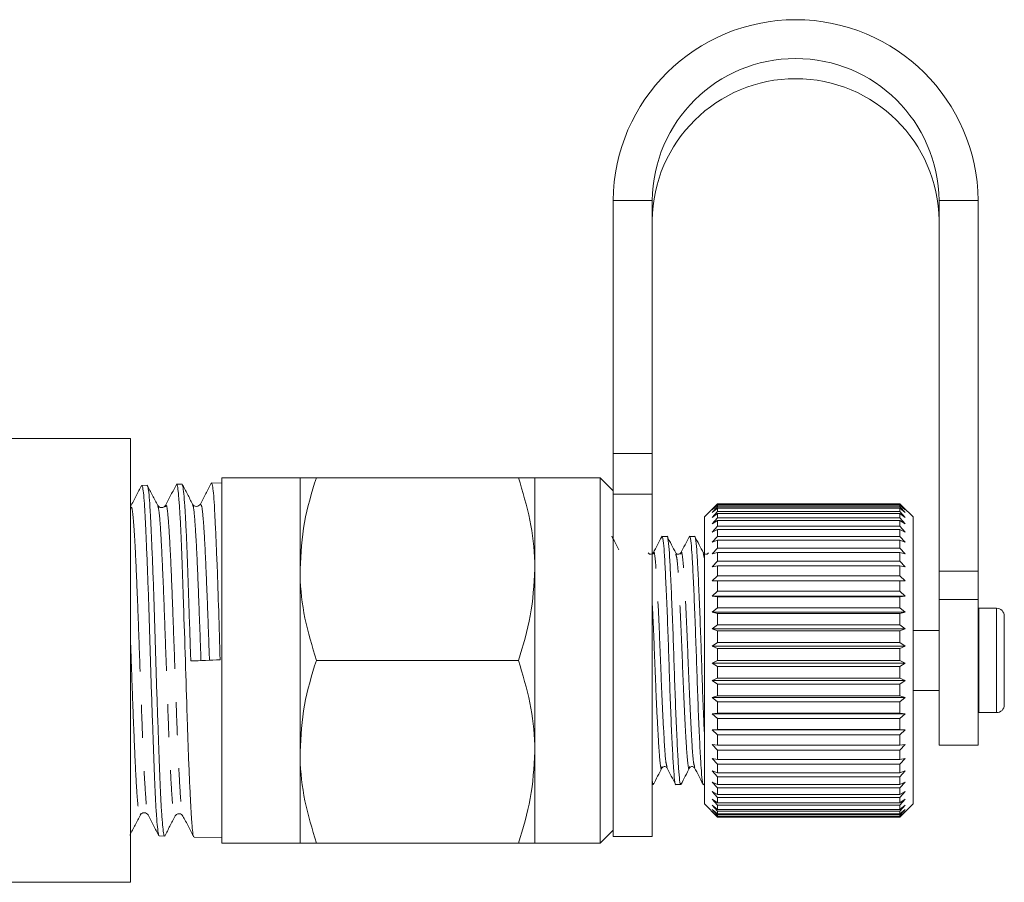
# Model space of a CAD drawing. Units: millimetres. Extents: x -90 to 1282, y 6 to 515.
# Drawn here: x 2 to 78, y 289 to 355 of the extents above; entities that cross this region are included whole.
import ezdxf

# ---------------------------------------------------------------- set-up
doc = ezdxf.new("R2010")
doc.units = ezdxf.units.MM
doc.header["$LTSCALE"] = 2
doc.linetypes.add('PHANTOM', pattern=[12.7, 6.35, -1.27, 1.27, -1.27, 1.27, -1.27])

msp = doc.modelspace()

# ---------------------------------------------------------------- linework, layer by layer
at = {"color": 7, "linetype": 'Continuous', "lineweight": 15}
for p, q in [((47.758, 341.158), (47.758, 321.748)), ((50.758, 341.158), (50.758, 321.748)), ((72.758, 312.751), (72.758, 341.158)), ((75.758, 312.751), (75.758, 341.158)), ((10.758, 322.905), (-13.319, 322.905)), ((10.758, 288.905), (10.758, 322.905)), ((47.758, 318.657), (47.758, 321.748)), ((50.758, 321.748), (50.758, 318.657)), ((14.709, 319.412), (14.297, 319.399)), ((17.758, 319.509), (16.966, 319.484)), ((23.758, 319.905), (17.758, 319.905)), ((17.758, 319.905), (17.758, 291.905)), ((23.758, 312.905), (23.758, 319.905)), ((25.009, 319.905), (40.508, 319.905)), ((46.758, 319.905), (41.758, 319.905)), ((41.758, 312.905), (41.758, 319.905)), ((47.758, 318.905), (46.758, 319.905)), ((46.758, 319.905), (46.758, 291.905)), ((11.599, 319.3), (11.592, 319.269)), ((12.028, 319.326), (11.617, 319.313)), ((12.029, 319.291), (12.046, 319.316)), ((47.758, 318.657), (47.758, 292.405)), ((50.758, 318.657), (50.758, 292.405)), ((55.358, 317.442), (55.758, 317.861)), ((55.758, 317.905), (55.558, 317.705)), ((55.758, 317.861), (55.758, 317.905)), ((69.758, 317.905), (55.758, 317.905)), ((55.758, 317.861), (69.758, 317.861)), ((69.958, 317.705), (69.758, 317.905)), ((69.758, 317.861), (69.758, 317.905)), ((69.758, 317.861), (70.158, 317.442)), ((10.768, 317.59), (10.775, 317.589)), ((55.558, 317.705), (54.758, 316.905)), ((55.758, 317.813), (55.358, 317.442)), ((55.358, 317.229), (55.758, 317.667)), ((55.758, 317.567), (55.358, 317.229)), ((55.358, 316.868), (55.758, 317.319)), ((55.758, 317.169), (55.358, 316.868)), ((55.758, 317.667), (55.758, 317.813)), ((69.758, 317.813), (55.758, 317.813)), ((55.758, 317.667), (69.758, 317.667)), ((55.758, 317.319), (55.758, 317.567)), ((69.758, 317.567), (55.758, 317.567)), ((55.758, 317.319), (69.758, 317.319)), ((55.758, 316.822), (55.758, 317.169)), ((69.758, 317.169), (55.758, 317.169)), ((69.758, 317.667), (69.758, 317.813)), ((70.158, 317.442), (69.758, 317.813)), ((69.758, 317.667), (70.158, 317.229)), ((69.758, 317.319), (69.758, 317.567)), ((70.158, 317.229), (69.758, 317.567)), ((69.758, 317.319), (70.158, 316.868)), ((69.758, 316.822), (69.758, 317.169)), ((70.158, 316.868), (69.758, 317.169)), ((70.758, 316.905), (69.958, 317.705)), ((54.758, 294.905), (54.758, 316.905)), ((55.358, 316.364), (55.758, 316.822)), ((55.758, 316.624), (55.358, 316.364)), ((55.758, 316.822), (69.758, 316.822)), ((55.758, 316.183), (55.758, 316.624)), ((69.758, 316.624), (55.758, 316.624)), ((69.758, 316.822), (70.158, 316.364)), ((69.758, 316.183), (69.758, 316.624)), ((70.158, 316.364), (69.758, 316.624)), ((70.758, 294.905), (70.758, 316.905)), ((55.358, 315.724), (55.758, 316.183)), ((55.758, 315.939), (55.358, 315.724)), ((55.758, 316.183), (69.758, 316.183)), ((55.758, 315.41), (55.758, 315.939)), ((69.758, 315.939), (55.758, 315.939)), ((69.758, 316.183), (70.158, 315.724)), ((69.758, 315.41), (69.758, 315.939)), ((70.158, 315.724), (69.758, 315.939)), ((51.898, 315.405), (51.511, 315.405)), ((54.015, 315.405), (53.628, 315.405)), ((55.358, 314.956), (55.758, 315.41)), ((55.758, 315.123), (55.358, 314.956)), ((55.758, 315.41), (69.758, 315.41)), ((55.758, 314.513), (55.758, 315.123)), ((69.758, 315.123), (55.758, 315.123)), ((69.758, 315.41), (70.158, 314.956)), ((69.758, 314.513), (69.758, 315.123)), ((70.158, 314.956), (69.758, 315.123)), ((54.689, 314.027), (54.679, 314.071)), ((55.358, 314.07), (55.758, 314.513)), ((55.758, 314.187), (55.358, 314.07)), ((55.758, 314.513), (69.758, 314.513)), ((55.758, 313.504), (55.758, 314.187)), ((69.758, 314.187), (55.758, 314.187)), ((69.758, 314.513), (70.158, 314.07)), ((69.758, 313.504), (69.758, 314.187)), ((70.158, 314.07), (69.758, 314.187)), ((55.358, 313.078), (55.758, 313.504)), ((55.758, 313.504), (69.758, 313.504)), ((69.758, 313.504), (70.158, 313.078)), ((23.758, 298.905), (23.758, 312.905)), ((41.758, 298.905), (41.758, 312.905)), ((55.758, 313.143), (55.358, 313.078)), ((55.758, 312.396), (55.758, 313.143)), ((69.758, 313.143), (55.758, 313.143)), ((69.758, 312.396), (69.758, 313.143)), ((70.158, 313.078), (69.758, 313.143)), ((72.758, 310.568), (72.758, 312.751)), ((75.758, 312.751), (75.758, 310.568)), ((55.358, 311.992), (55.758, 312.396)), ((55.758, 312.005), (55.358, 311.992)), ((55.758, 312.396), (69.758, 312.396)), ((55.758, 311.203), (55.758, 312.005)), ((69.758, 312.005), (55.758, 312.005)), ((69.758, 312.396), (70.158, 311.992)), ((69.758, 311.203), (69.758, 312.005)), ((70.158, 311.992), (69.758, 312.005)), ((55.358, 310.826), (55.758, 311.203)), ((55.758, 311.203), (69.758, 311.203)), ((69.758, 311.203), (70.158, 310.826)), ((55.758, 310.787), (55.358, 310.826)), ((55.358, 310.826), (70.158, 310.826)), ((55.758, 309.941), (55.758, 310.787)), ((69.758, 310.787), (55.758, 310.787)), ((70.158, 310.826), (69.758, 310.787)), ((69.758, 309.941), (69.758, 310.787)), ((72.758, 299.405), (72.758, 310.568)), ((75.758, 299.405), (75.758, 310.568)), ((55.358, 309.597), (55.758, 309.941)), ((55.758, 309.506), (55.358, 309.597)), ((55.358, 309.597), (70.158, 309.597)), ((55.758, 309.941), (69.758, 309.941)), ((69.758, 309.941), (70.158, 309.597)), ((70.158, 309.597), (69.758, 309.506)), ((75.797, 309.905), (75.758, 309.904)), ((77.158, 309.905), (75.797, 309.905)), ((55.758, 308.627), (55.758, 309.506)), ((69.758, 309.506), (55.758, 309.506)), ((69.758, 308.627), (69.758, 309.506)), ((77.758, 309.305), (77.758, 302.505)), ((55.358, 308.319), (55.758, 308.627)), ((55.758, 308.177), (55.358, 308.319)), ((55.358, 308.319), (70.158, 308.319)), ((55.758, 308.627), (69.758, 308.627)), ((55.758, 307.277), (55.758, 308.177)), ((69.758, 308.177), (55.758, 308.177)), ((69.758, 308.627), (70.158, 308.319)), ((70.158, 308.319), (69.758, 308.177)), ((69.758, 307.277), (69.758, 308.177)), ((72.758, 308.205), (70.758, 308.205)), ((55.358, 307.01), (55.758, 307.277)), ((55.758, 307.277), (69.758, 307.277)), ((69.758, 307.277), (70.158, 307.01)), ((55.758, 306.82), (55.358, 307.01)), ((55.358, 307.01), (70.158, 307.01)), ((55.758, 305.909), (55.758, 306.82)), ((69.758, 306.82), (55.758, 306.82)), ((70.158, 307.01), (69.758, 306.82)), ((69.758, 305.909), (69.758, 306.82)), ((25.009, 305.905), (40.508, 305.905)), ((55.358, 305.687), (55.758, 305.909)), ((55.758, 305.909), (69.758, 305.909)), ((69.758, 305.909), (70.158, 305.687)), ((55.758, 305.45), (55.358, 305.687)), ((55.358, 305.687), (70.158, 305.687)), ((55.758, 304.541), (55.758, 305.45)), ((69.758, 305.45), (55.758, 305.45)), ((70.158, 305.687), (69.758, 305.45)), ((69.758, 304.541), (69.758, 305.45)), ((55.358, 304.366), (55.758, 304.541)), ((55.758, 304.086), (55.358, 304.366)), ((55.358, 304.366), (70.158, 304.366)), ((55.758, 304.541), (69.758, 304.541)), ((69.758, 304.541), (70.158, 304.366)), ((70.158, 304.366), (69.758, 304.086)), ((55.758, 303.191), (55.758, 304.086)), ((69.758, 304.086), (55.758, 304.086)), ((69.758, 303.191), (69.758, 304.086)), ((70.758, 303.605), (72.758, 303.605)), ((55.358, 303.066), (55.758, 303.191)), ((55.758, 302.745), (55.358, 303.066)), ((55.358, 303.066), (70.158, 303.066)), ((55.758, 303.191), (69.758, 303.191)), ((55.758, 301.876), (55.758, 302.745)), ((69.758, 302.745), (55.758, 302.745)), ((69.758, 303.191), (70.158, 303.066)), ((70.158, 303.066), (69.758, 302.745)), ((69.758, 301.876), (69.758, 302.745)), ((55.358, 301.802), (55.758, 301.876)), ((55.758, 301.446), (55.358, 301.802)), ((55.358, 301.802), (70.158, 301.802)), ((55.758, 301.876), (69.758, 301.876)), ((55.758, 300.614), (55.758, 301.446)), ((69.758, 301.446), (55.758, 301.446)), ((69.758, 301.876), (70.158, 301.802)), ((70.158, 301.802), (69.758, 301.446)), ((69.758, 300.614), (69.758, 301.446)), ((75.758, 301.906), (75.797, 301.905)), ((75.797, 301.905), (77.158, 301.905)), ((55.358, 300.592), (55.758, 300.614)), ((55.758, 300.206), (55.358, 300.592)), ((55.358, 300.592), (70.158, 300.592)), ((55.758, 300.614), (69.758, 300.614)), ((69.758, 300.614), (70.158, 300.592)), ((70.158, 300.592), (69.758, 300.206)), ((55.758, 299.421), (55.758, 300.206)), ((69.758, 300.206), (55.758, 300.206)), ((69.758, 299.421), (69.758, 300.206)), ((55.358, 299.451), (55.758, 299.421)), ((55.758, 299.039), (55.358, 299.451)), ((55.758, 299.421), (69.758, 299.421)), ((55.758, 298.312), (55.758, 299.039)), ((69.758, 299.039), (55.758, 299.039)), ((70.158, 299.451), (69.758, 299.039)), ((69.758, 299.421), (70.158, 299.451)), ((69.758, 298.312), (69.758, 299.039)), ((72.758, 299.405), (75.758, 299.405)), ((23.758, 291.905), (23.758, 298.905)), ((41.758, 291.905), (41.758, 298.905)), ((55.358, 298.394), (55.758, 298.312)), ((55.758, 297.962), (55.358, 298.394)), ((55.758, 298.312), (69.758, 298.312)), ((70.158, 298.394), (69.758, 297.962)), ((69.758, 298.312), (70.158, 298.394)), ((53.63, 297.781), (53.621, 297.739)), ((54.021, 297.739), (54.012, 297.78)), ((55.758, 297.302), (55.758, 297.962)), ((69.758, 297.962), (55.758, 297.962)), ((69.758, 297.302), (69.758, 297.962)), ((55.358, 297.436), (55.758, 297.302)), ((55.758, 296.988), (55.358, 297.436)), ((55.758, 297.302), (69.758, 297.302)), ((55.758, 296.405), (55.758, 296.988)), ((69.758, 296.988), (55.758, 296.988)), ((70.158, 297.436), (69.758, 296.988)), ((69.758, 297.302), (70.158, 297.436)), ((69.758, 296.405), (69.758, 296.988)), ((50.758, 296.405), (50.84, 296.405)), ((52.569, 296.405), (52.956, 296.405)), ((54.686, 296.405), (54.758, 296.405)), ((55.358, 296.587), (55.758, 296.405)), ((55.758, 296.131), (55.358, 296.587)), ((55.758, 296.405), (69.758, 296.405)), ((55.758, 295.631), (55.758, 296.131)), ((69.758, 296.131), (55.758, 296.131)), ((70.158, 296.587), (69.758, 296.131)), ((69.758, 296.405), (70.158, 296.587)), ((69.758, 295.631), (69.758, 296.131)), ((55.358, 295.86), (55.758, 295.631)), ((55.758, 295.401), (55.358, 295.86)), ((55.358, 295.265), (55.758, 294.991)), ((55.758, 294.808), (55.358, 295.265)), ((55.758, 295.631), (69.758, 295.631)), ((55.758, 294.991), (55.758, 295.401)), ((69.758, 295.401), (55.758, 295.401)), ((70.158, 295.86), (69.758, 295.401)), ((69.758, 295.631), (70.158, 295.86)), ((69.758, 294.991), (69.758, 295.401)), ((70.158, 295.265), (69.758, 294.808)), ((69.758, 294.991), (70.158, 295.265)), ((54.758, 294.905), (55.758, 293.905)), ((55.358, 294.807), (55.758, 294.494)), ((55.758, 294.36), (55.358, 294.807)), ((55.358, 294.495), (55.758, 294.145)), ((55.758, 294.062), (55.358, 294.495)), ((55.758, 294.991), (69.758, 294.991)), ((55.758, 294.494), (55.758, 294.808)), ((69.758, 294.808), (55.758, 294.808)), ((55.758, 294.494), (69.758, 294.494)), ((69.758, 293.905), (70.758, 294.905)), ((69.758, 294.494), (69.758, 294.808)), ((70.158, 294.807), (69.758, 294.36)), ((69.758, 294.494), (70.158, 294.807)), ((70.158, 294.495), (69.758, 294.062)), ((69.758, 294.145), (70.158, 294.495)), ((11.506, 294.153), (11.514, 294.154)), ((55.358, 294.331), (55.758, 293.949)), ((55.758, 293.919), (55.358, 294.331)), ((55.758, 294.145), (55.758, 294.36)), ((69.758, 294.36), (55.758, 294.36)), ((55.758, 294.145), (69.758, 294.145)), ((55.758, 293.949), (55.758, 294.062)), ((69.758, 294.062), (55.758, 294.062)), ((55.758, 293.949), (69.758, 293.949)), ((55.758, 293.919), (55.758, 293.905)), ((69.758, 293.919), (55.758, 293.919)), ((55.758, 293.905), (69.758, 293.905)), ((69.758, 294.145), (69.758, 294.36)), ((70.158, 294.331), (69.758, 293.919)), ((69.758, 293.949), (70.158, 294.331)), ((69.758, 293.949), (69.758, 294.062)), ((69.758, 293.919), (69.758, 293.905)), ((12.956, 292.455), (13.365, 292.441)), ((15.633, 292.369), (17.758, 292.301)), ((46.758, 291.905), (47.758, 292.905)), ((47.758, 292.405), (50.758, 292.405)), ((17.758, 291.905), (23.758, 291.905)), ((25.009, 291.905), (40.508, 291.905)), ((41.758, 291.905), (46.758, 291.905)), ((-13.319, 288.905), (10.758, 288.905))]:
    msp.add_line(p, q, dxfattribs=at)
at = {"color": 8, "linetype": 'PHANTOM', "lineweight": 0}
for p, q in [((50.758, 341.158), (47.758, 341.158)), ((72.758, 341.158), (75.758, 341.158)), ((47.758, 321.748), (50.758, 321.748)), ((50.758, 318.657), (47.758, 318.657)), ((54.758, 313.697), (54.689, 314.027)), ((72.758, 312.751), (75.758, 312.751)), ((75.758, 310.568), (72.758, 310.568)), ((75.797, 309.905), (75.797, 301.905)), ((77.158, 309.905), (77.158, 301.905))]:
    msp.add_line(p, q, dxfattribs=at)
at = {"color": 7, "linetype": 'Continuous', "lineweight": 15}
for centre, radius, start, end in [((61.758, 340.998), 14.001, 0.65399, 179.34601), ((61.758, 341.025), 11.001, 0.69079, 179.30921), ((61.758, 339.479), 11.001, 0.69079, 179.30921), ((77.158, 309.305), 0.6, 0, 90), ((77.158, 302.505), 0.6, 270, 0)]:
    msp.add_arc(centre, radius, start, end, dxfattribs=at)
msp.add_ellipse((992.381, 343.307), major_axis=(1168.491, 44.801), ratio=0.000026, start_param=2.557467, end_param=2.560971, dxfattribs=at)
for points, knots in [([(14.28, 319.385), (14.14, 319.117), (13.861, 318.583), (13.582, 318.048), (13.442, 317.781)], [0, 0, 0, 0, 0.50009, 1, 1, 1, 1]), ([(15.608, 292.397), (15.608, 292.397), (15.582, 292.382), (15.528, 292.703), (15.457, 293.389), (15.393, 294.467), (15.323, 295.87), (15.247, 297.546), (15.168, 299.475), (15.078, 302.21), (14.974, 305.897), (14.844, 309.561), (14.751, 312.297), (14.686, 314.208), (14.618, 315.883), (14.543, 317.277), (14.464, 318.356), (14.393, 319.066), (14.342, 319.403), (14.308, 319.364), (14.299, 319.353)], [0, 0, 0, 0, 0.000867, 0.056553, 0.110663, 0.166344, 0.22045, 0.276129, 0.33018, 0.385798, 0.490355, 0.594914, 0.648934, 0.70452, 0.758537, 0.812499, 0.868024, 0.921999, 0.977538, 1, 1, 1, 1]), ([(15.521, 317.879), (15.387, 318.135), (15.12, 318.647), (14.852, 319.159), (14.719, 319.415)], [0, 0, 0, 0, 0.4999148, 1, 1, 1, 1]), ([(16.954, 319.487), (16.815, 319.219), (16.536, 318.684), (16.256, 318.149), (16.117, 317.881)], [0, 0, 0, 0, 0.500078, 1, 1, 1, 1]), ([(17.632, 305.951), (17.595, 307.207), (17.521, 309.718), (17.42, 312.732), (17.326, 314.966), (17.252, 316.546), (17.187, 317.833), (17.119, 318.783), (17.045, 319.326), (16.991, 319.549), (16.967, 319.484), (16.966, 319.484)], [0, 0, 0, 0, 0.176686, 0.353375, 0.459575, 0.568852, 0.675098, 0.784429, 0.890589, 0.99983, 1, 1, 1, 1]), ([(25.009, 319.905), (24.659, 318.768), (23.954, 316.474), (23.824, 314.102), (23.758, 312.905)], [0, 0, 0, 0, 0.495458, 1, 1, 1, 1]), ([(23.758, 319.905), (23.802, 319.905), (23.89, 319.905), (24.43, 319.905), (24.866, 319.905), (25.009, 319.905)], [0, 0, 0, 0, 0.398264, 0.802716, 1, 1, 1, 1]), ([(41.758, 312.905), (41.757, 313.071), (41.746, 314.327), (41.472, 316.697), (40.831, 318.829), (40.508, 319.905)], [0, 0, 0, 0, 0.07008, 0.530779, 1, 1, 1, 1]), ([(40.508, 319.905), (40.651, 319.905), (41.083, 319.905), (41.624, 319.905), (41.713, 319.905), (41.758, 319.905)], [0, 0, 0, 0, 0.197285, 0.595925, 1, 1, 1, 1]), ([(11.606, 319.315), (11.466, 319.047), (11.187, 318.512), (10.907, 317.977), (10.768, 317.709)], [0, 0, 0, 0, 0.500085, 1, 1, 1, 1]), ([(12.933, 292.528), (12.92, 292.547), (12.886, 292.598), (12.827, 293.1), (12.751, 293.981), (12.673, 295.216), (12.604, 296.763), (12.539, 298.556), (12.468, 300.555), (12.392, 302.701), (12.314, 304.939), (12.246, 307.224), (12.181, 309.451), (12.11, 311.576), (12.034, 313.54), (11.956, 315.29), (11.888, 316.787), (11.823, 317.965), (11.751, 318.796), (11.68, 319.26), (11.636, 319.272), (11.618, 319.278)], [0, 0, 0, 0, 0.030991, 0.085067, 0.139099, 0.194697, 0.248741, 0.304354, 0.358383, 0.41237, 0.467922, 0.521922, 0.577489, 0.631471, 0.685413, 0.74092, 0.794875, 0.850396, 0.904331, 0.959832, 1, 1, 1, 1]), ([(12.85, 317.781), (12.716, 318.037), (12.449, 318.548), (12.182, 319.06), (12.048, 319.316)], [0, 0, 0, 0, 0.499924, 1, 1, 1, 1]), ([(12.057, 319.274), (12.079, 319.218), (12.126, 319.094), (12.198, 318.451), (12.263, 317.447), (12.33, 316.116), (12.404, 314.484), (12.481, 312.623), (12.557, 310.552), (12.622, 308.368), (12.69, 306.094), (12.762, 303.834), (12.841, 301.612), (12.915, 299.529), (12.981, 297.61), (13.048, 295.941), (13.122, 294.543), (13.2, 293.471), (13.274, 292.767), (13.326, 292.436), (13.358, 292.475), (13.367, 292.486)], [0, 0, 0, 0, 0.045604, 0.101162, 0.155151, 0.210704, 0.264713, 0.320286, 0.374337, 0.429958, 0.483981, 0.539568, 0.593654, 0.649309, 0.703385, 0.759028, 0.813133, 0.868805, 0.922947, 0.978662, 1, 1, 1, 1]), ([(14.732, 319.345), (14.746, 319.319), (14.782, 319.255), (14.843, 318.717), (14.918, 317.807), (14.997, 316.532), (15.067, 314.971), (15.134, 313.137), (15.203, 311.114), (15.278, 308.924), (15.339, 307.153), (15.372, 306.124), (15.38, 305.865)], [0, 0, 0, 0, 0.072221, 0.181765, 0.294478, 0.404147, 0.516998, 0.626627, 0.739429, 0.849147, 0.962042, 1, 1, 1, 1]), ([(16.117, 317.881), (16.087, 317.839), (16.028, 317.755), (15.82, 317.686), (15.612, 317.751), (15.552, 317.833), (15.523, 317.874)], [0, 0, 0, 0, 0.247174, 0.500393, 0.753365, 1, 1, 1, 1]), ([(13.442, 317.781), (13.413, 317.739), (13.354, 317.656), (13.146, 317.59), (12.938, 317.657), (12.879, 317.741), (12.849, 317.782)], [0, 0, 0, 0, 0.246896, 0.499823, 0.752857, 1, 1, 1, 1]), ([(48.21, 314.385), (48.141, 314.517), (47.961, 314.862), (47.781, 315.206), (47.671, 315.417)], [0, 0, 0, 0, 0.385357, 1, 1, 1, 1]), ([(51.487, 315.383), (51.379, 315.177), (51.163, 314.763), (50.947, 314.35), (50.839, 314.143)], [0, 0, 0, 0, 0.500142, 1, 1, 1, 1]), ([(51.487, 315.321), (51.495, 315.354), (51.533, 315.521), (51.603, 315.16), (51.686, 314.25), (51.769, 312.734), (51.862, 310.744), (51.956, 308.412), (52.039, 305.941), (52.122, 303.468), (52.215, 301.129), (52.309, 299.129), (52.392, 297.592), (52.474, 296.685), (52.538, 296.297), (52.569, 296.408), (52.569, 296.41)], [0, 0, 0, 0, 0.020153, 0.103127, 0.183266, 0.263406, 0.34638, 0.429354, 0.509493, 0.589633, 0.672607, 0.75558, 0.83572, 0.91586, 0.998833, 1, 1, 1, 1]), ([(52.984, 296.501), (52.975, 296.463), (52.935, 296.289), (52.864, 296.649), (52.781, 297.561), (52.698, 299.076), (52.605, 301.067), (52.511, 303.398), (52.428, 305.869), (52.345, 308.342), (52.252, 310.681), (52.159, 312.681), (52.076, 314.218), (51.993, 315.125), (51.93, 315.513), (51.898, 315.402), (51.898, 315.4)], [0, 0, 0, 0, 0.023098, 0.105822, 0.185721, 0.26562, 0.348344, 0.431069, 0.510967, 0.590866, 0.673591, 0.756315, 0.836214, 0.916113, 0.998837, 1, 1, 1, 1]), ([(52.571, 314.14), (52.461, 314.351), (52.24, 314.775), (52.018, 315.198), (51.908, 315.41)], [0, 0, 0, 0, 0.499852, 1, 1, 1, 1]), ([(53.601, 315.378), (53.493, 315.172), (53.278, 314.759), (53.062, 314.346), (52.954, 314.139)], [0, 0, 0, 0, 0.500102, 1, 1, 1, 1]), ([(53.601, 315.312), (53.609, 315.348), (53.649, 315.521), (53.72, 315.161), (53.803, 314.25), (53.886, 312.734), (53.979, 310.744), (54.072, 308.412), (54.155, 305.941), (54.238, 303.468), (54.332, 301.129), (54.425, 299.129), (54.508, 297.592), (54.591, 296.685), (54.654, 296.297), (54.685, 296.408), (54.686, 296.41)], [0, 0, 0, 0, 0.022458, 0.105237, 0.185188, 0.265139, 0.347917, 0.430696, 0.510647, 0.590598, 0.673377, 0.756155, 0.836106, 0.916058, 0.998836, 1, 1, 1, 1]), ([(54.758, 300.332), (54.746, 300.59), (54.703, 301.497), (54.628, 303.413), (54.545, 305.865), (54.462, 308.343), (54.369, 310.681), (54.275, 312.681), (54.192, 314.218), (54.11, 315.125), (54.046, 315.513), (54.015, 315.402), (54.015, 315.4)], [0, 0, 0, 0, 0.048058, 0.168903, 0.285619, 0.402335, 0.52318, 0.644024, 0.76074, 0.877457, 0.998301, 1, 1, 1, 1]), ([(54.69, 314.136), (54.579, 314.347), (54.358, 314.77), (54.137, 315.194), (54.027, 315.405)], [0, 0, 0, 0, 0.4998726, 1, 1, 1, 1]), ([(50.839, 314.142), (50.798, 314.094), (50.733, 314.019), (50.523, 314.048), (50.478, 314.11), (50.454, 314.142)], [0, 0, 0, 0, 0.455256, 0.719089, 1, 1, 1, 1]), ([(52.955, 314.142), (52.914, 314.094), (52.85, 314.02), (52.64, 314.048), (52.594, 314.11), (52.57, 314.142)], [0, 0, 0, 0, 0.455677, 0.719395, 1, 1, 1, 1]), ([(55.072, 314.142), (55.048, 314.11), (55.002, 314.048), (54.792, 314.019), (54.728, 314.094), (54.687, 314.142)], [0, 0, 0, 0, 0.280885, 0.544692, 1, 1, 1, 1]), ([(23.758, 312.905), (23.76, 312.739), (23.771, 311.483), (24.044, 309.114), (24.685, 306.981), (25.009, 305.905)], [0, 0, 0, 0, 0.07008, 0.53078, 1, 1, 1, 1]), ([(40.508, 305.905), (40.857, 307.042), (41.563, 309.336), (41.693, 311.708), (41.758, 312.905)], [0, 0, 0, 0, 0.495458, 1, 1, 1, 1]), ([(25.009, 305.905), (24.659, 304.768), (23.954, 302.474), (23.824, 300.102), (23.758, 298.905)], [0, 0, 0, 0, 0.495458, 1, 1, 1, 1]), ([(41.758, 298.905), (41.757, 299.071), (41.746, 300.327), (41.472, 302.697), (40.831, 304.829), (40.508, 305.905)], [0, 0, 0, 0, 0.07008, 0.53078, 1, 1, 1, 1]), ([(23.758, 298.905), (23.76, 298.739), (23.771, 297.483), (24.044, 295.114), (24.685, 292.981), (25.009, 291.905)], [0, 0, 0, 0, 0.07008, 0.530779, 1, 1, 1, 1]), ([(40.508, 291.905), (40.857, 293.042), (41.563, 295.336), (41.693, 297.708), (41.758, 298.905)], [0, 0, 0, 0, 0.495458, 1, 1, 1, 1]), ([(50.848, 296.396), (50.958, 296.608), (51.179, 297.032), (51.401, 297.455), (51.511, 297.667)], [0, 0, 0, 0, 0.500146, 1, 1, 1, 1]), ([(51.512, 297.668), (51.553, 297.716), (51.617, 297.791), (51.827, 297.762), (51.873, 297.7), (51.897, 297.669)], [0, 0, 0, 0, 0.455176, 0.719025, 1, 1, 1, 1]), ([(51.9, 297.662), (52.008, 297.456), (52.224, 297.043), (52.44, 296.63), (52.548, 296.423)], [0, 0, 0, 0, 0.499888, 1, 1, 1, 1]), ([(52.968, 296.403), (53.078, 296.615), (53.299, 297.039), (53.521, 297.462), (53.631, 297.674)], [0, 0, 0, 0, 0.500142, 1, 1, 1, 1]), ([(53.629, 297.668), (53.652, 297.7), (53.698, 297.762), (53.908, 297.791), (53.973, 297.716), (54.014, 297.668)], [0, 0, 0, 0, 0.28075, 0.544523, 1, 1, 1, 1]), ([(54.011, 297.673), (54.119, 297.467), (54.335, 297.053), (54.551, 296.64), (54.659, 296.433)], [0, 0, 0, 0, 0.499863, 1, 1, 1, 1]), ([(50.863, 296.488), (50.856, 296.455), (50.821, 296.298), (50.786, 296.52), (50.758, 296.695)], [0, 0, 0, 0, 0.213613, 1, 1, 1, 1]), ([(10.711, 292.525), (10.845, 292.782), (11.112, 293.294), (11.38, 293.807), (11.514, 294.063)], [0, 0, 0, 0, 0.500123, 1, 1, 1, 1]), ([(11.511, 294.058), (11.54, 294.1), (11.6, 294.186), (11.808, 294.254), (12.016, 294.19), (12.076, 294.107), (12.105, 294.066)], [0, 0, 0, 0, 0.247104, 0.500427, 0.753484, 1, 1, 1, 1]), ([(12.105, 294.066), (12.245, 293.798), (12.524, 293.263), (12.803, 292.728), (12.943, 292.461)], [0, 0, 0, 0, 0.499914, 1, 1, 1, 1]), ([(13.383, 292.45), (13.517, 292.706), (13.784, 293.218), (14.051, 293.729), (14.185, 293.985)], [0, 0, 0, 0, 0.500089, 1, 1, 1, 1]), ([(14.185, 293.985), (14.214, 294.027), (14.274, 294.111), (14.482, 294.176), (14.69, 294.109), (14.749, 294.024), (14.779, 293.982)], [0, 0, 0, 0, 0.246728, 0.49974, 0.75292, 1, 1, 1, 1]), ([(14.779, 293.982), (14.918, 293.715), (15.198, 293.18), (15.477, 292.646), (15.616, 292.378)], [0, 0, 0, 0, 0.49993, 1, 1, 1, 1]), ([(25.009, 291.905), (24.866, 291.905), (24.434, 291.905), (23.893, 291.905), (23.803, 291.905), (23.758, 291.905)], [0, 0, 0, 0, 0.197285, 0.595926, 1, 1, 1, 1]), ([(41.758, 291.905), (41.715, 291.905), (41.626, 291.905), (41.087, 291.905), (40.651, 291.905), (40.508, 291.905)], [0, 0, 0, 0, 0.398264, 0.802716, 1, 1, 1, 1])]:
    msp.add_open_spline(points, degree=3, knots=knots, dxfattribs=at)
at = {"color": 8, "linetype": 'PHANTOM', "lineweight": 0}
for points, knots in [([(16.116, 317.832), (16.151, 317.844), (16.226, 317.87), (16.339, 316.793), (16.458, 314.941), (16.576, 312.337), (16.694, 309.261), (16.773, 307.033), (16.813, 305.918)], [0, 0, 0, 0, 0.149772, 0.319772, 0.489708, 0.659597, 0.829633, 1, 1, 1, 1]), ([(10.775, 317.589), (10.805, 317.632), (10.879, 317.738), (10.997, 316.581), (11.126, 314.519), (11.249, 311.736), (11.367, 308.641), (11.486, 305.328), (11.604, 302.059), (11.722, 299.09), (11.841, 296.603), (11.959, 294.94), (12.047, 294.107), (12.096, 294.142), (12.105, 294.148)], [0, 0, 0, 0, 0.06694, 0.1669, 0.266834, 0.355769, 0.444792, 0.533781, 0.622801, 0.711909, 0.800984, 0.89009, 0.979282, 1, 1, 1, 1]), ([(12.849, 317.775), (12.888, 317.622), (12.966, 317.312), (13.084, 315.693), (13.202, 313.402), (13.321, 310.522), (13.439, 307.272), (13.558, 303.926), (13.676, 300.716), (13.794, 297.927), (13.913, 295.725), (14.031, 294.345), (14.122, 293.814), (14.173, 294.029), (14.185, 294.077)], [0, 0, 0, 0, 0.086982, 0.175512, 0.264129, 0.352714, 0.441328, 0.530029, 0.618698, 0.707397, 0.796182, 0.884935, 0.973718, 1, 1, 1, 1]), ([(13.442, 317.67), (13.461, 317.729), (13.519, 317.913), (13.616, 317.257), (13.735, 315.728), (13.853, 313.417), (13.972, 310.547), (14.09, 307.297), (14.208, 303.95), (14.327, 300.741), (14.445, 297.939), (14.563, 295.766), (14.675, 294.34), (14.747, 294.139), (14.779, 294.049)], [0, 0, 0, 0, 0.041686, 0.130084, 0.218512, 0.307028, 0.39551, 0.484023, 0.572623, 0.661189, 0.749786, 0.83847, 0.927121, 1, 1, 1, 1]), ([(15.52, 317.765), (15.537, 317.761), (15.593, 317.747), (15.688, 316.762), (15.807, 314.929), (15.925, 312.314), (16.043, 309.237), (16.122, 307.008), (16.162, 305.893)], [0, 0, 0, 0, 0.077193, 0.261705, 0.446148, 0.630539, 0.81509, 1, 1, 1, 1]), ([(51.902, 297.753), (51.863, 297.865), (51.78, 298.108), (51.668, 299.943), (51.524, 302.658), (51.396, 305.917), (51.268, 309.157), (51.124, 311.923), (51.005, 313.672), (50.903, 314.386), (50.849, 314.092), (50.841, 314.045)], [0, 0, 0, 0, 0.1040619, 0.2260867, 0.3531268, 0.4769233, 0.6007198, 0.7277601, 0.8497847, 0.9757253, 1, 1, 1, 1]), ([(54.012, 297.78), (53.976, 297.888), (53.895, 298.129), (53.784, 299.944), (53.64, 302.658), (53.513, 305.917), (53.385, 309.157), (53.241, 311.922), (53.122, 313.674), (53.019, 314.386), (52.965, 314.087), (52.955, 314.036)], [0, 0, 0, 0, 0.0991322, 0.2215843, 0.3490694, 0.4732995, 0.5975295, 0.7250148, 0.8474668, 0.9738484, 1, 1, 1, 1]), ([(53.621, 297.739), (53.614, 297.702), (53.562, 297.426), (53.462, 298.143), (53.343, 299.886), (53.199, 302.653), (53.071, 305.893), (52.944, 309.152), (52.799, 311.866), (52.689, 313.686), (52.607, 313.927), (52.57, 314.036)], [0, 0, 0, 0, 0.019289, 0.146406, 0.26957, 0.397797, 0.52275, 0.647703, 0.775929, 0.899094, 1, 1, 1, 1]), ([(51.51, 297.765), (51.501, 297.718), (51.447, 297.424), (51.345, 298.139), (51.227, 299.886), (51.082, 302.659), (50.955, 305.871), (50.849, 308.641), (50.781, 309.923), (50.758, 310.345)], [0, 0, 0, 0, 0.034184, 0.212167, 0.384616, 0.564153, 0.739106, 0.914059, 1, 1, 1, 1]), ([(10.758, 307.424), (10.784, 306.72), (10.849, 304.927), (10.953, 302.033), (11.072, 299.068), (11.19, 296.593), (11.308, 294.905), (11.414, 294.021), (11.479, 294.115), (11.506, 294.153)], [0, 0, 0, 0, 0.102288, 0.260597, 0.419061, 0.577467, 0.735927, 0.894543, 1, 1, 1, 1])]:
    msp.add_open_spline(points, degree=3, knots=knots, dxfattribs=at)

doc.saveas('drawing.dxf')
